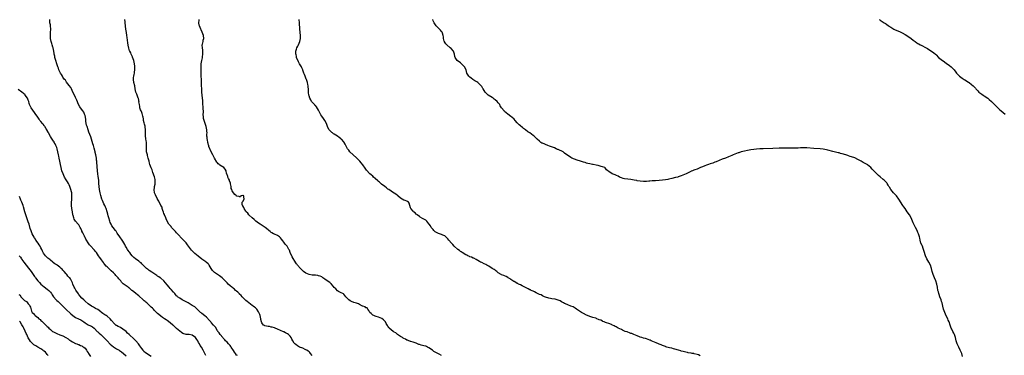
# Model space of a CAD drawing. Units: inches. Extents: x 2568000 to 2571000, y 1524000 to 1527000.
# Drawn here: x 2569752 to 2570376, y 1525750 to 1525963 of the extents above; entities that cross this region are included whole.
import ezdxf

# ---------------------------------------------------------------- set-up
doc = ezdxf.new("R2010")
doc.units = ezdxf.units.IN
doc.header["$MEASUREMENT"] = 0
doc.layers.add('LD25681524_10ft', color=254, linetype='Continuous')

msp = doc.modelspace()

# ---------------------------------------------------------------- linework, layer by layer
at = {"layer": 'LD25681524_10ft'}
for points, elevation in [([(2569889.55, 1525749.55), (2569889, 1525749.96), (2569888.31, 1525751), (2569887.82, 1525751.82), (2569887, 1525752.92), (2569885.68, 1525755), (2569885.43, 1525755.43), (2569885, 1525755.92), (2569884.52, 1525756.52), (2569884.01, 1525757), (2569883, 1525758.1), (2569882.11, 1525759), (2569881.61, 1525759.61), (2569881, 1525760.22), (2569880.65, 1525760.65), (2569880.28, 1525761), (2569878.63, 1525763), (2569878.02, 1525764.02), (2569877.17, 1525765), (2569877.11, 1525765.11), (2569877, 1525765.26), (2569875.59, 1525767.59), (2569875, 1525768.24), (2569874.71, 1525768.71), (2569874.49, 1525769), (2569873, 1525770.7), (2569872.76, 1525771), (2569871.94, 1525771.94), (2569869.94, 1525773.94), (2569869, 1525774.77), (2569867, 1525776.39), (2569866.65, 1525776.65), (2569866.22, 1525777), (2569863, 1525780.07), (2569862.49, 1525780.49), (2569861.77, 1525781), (2569861, 1525781.51), (2569859, 1525782.68), (2569858.4, 1525783), (2569857.51, 1525783.51), (2569856.2, 1525784.2), (2569855, 1525784.76), (2569854.55, 1525785), (2569853, 1525785.99), (2569851.65, 1525787), (2569851.33, 1525787.33), (2569851, 1525787.64), (2569850.39, 1525788.39), (2569849.83, 1525789), (2569849.49, 1525789.49), (2569849, 1525789.97), (2569847.65, 1525791.65), (2569847, 1525792.27), (2569846.34, 1525793), (2569845, 1525794.64), (2569842.94, 1525797), (2569841, 1525798.75), (2569840.68, 1525799), (2569839.7, 1525799.7), (2569839, 1525800.14), (2569838.45, 1525800.45), (2569835.42, 1525802.58), (2569833.73, 1525803.73), (2569833, 1525804.18), (2569832.54, 1525804.54), (2569831.85, 1525805), (2569831, 1525805.79), (2569830.45, 1525806.45), (2569829.84, 1525807), (2569829.47, 1525807.48), (2569829, 1525807.87), (2569828.47, 1525808.47), (2569827.76, 1525809), (2569827, 1525809.53), (2569825.03, 1525811.03), (2569823.99, 1525811.99), (2569822.94, 1525813), (2569822.08, 1525814.08), (2569821.31, 1525815), (2569821, 1525815.43), (2569820.38, 1525816.38), (2569819.9, 1525817), (2569819, 1525818.53), (2569818.72, 1525819), (2569818.2, 1525820.2), (2569817, 1525822.32), (2569816.59, 1525823), (2569815.14, 1525825), (2569813.44, 1525827.44), (2569813, 1525828.1), (2569812.63, 1525828.63), (2569812.35, 1525829), (2569810.86, 1525830.86), (2569810.06, 1525832.06), (2569809.52, 1525833), (2569809, 1525834.21), (2569808.7, 1525835), (2569808.07, 1525837), (2569807.71, 1525838.29), (2569807.36, 1525839.36), (2569807.03, 1525841), (2569806.45, 1525843), (2569805.97, 1525843.97), (2569805.54, 1525845), (2569805, 1525846.01), (2569804.45, 1525847), (2569804.01, 1525848.01), (2569803.64, 1525849), (2569803, 1525851.25), (2569802.59, 1525853), (2569802.18, 1525855), (2569801.9, 1525857), (2569801.74, 1525859), (2569801.64, 1525861), (2569801.4, 1525863.4), (2569801.14, 1525865), (2569800.89, 1525867), (2569800.47, 1525872.47), (2569800.42, 1525873), (2569800.32, 1525873.68), (2569800.2, 1525875), (2569800.07, 1525876.07), (2569799.86, 1525877), (2569799.46, 1525878.54), (2569799.36, 1525879), (2569798.72, 1525881.28), (2569798.27, 1525883), (2569798.02, 1525884.02), (2569797.59, 1525885.59), (2569797.17, 1525887), (2569796.59, 1525888.59), (2569795.47, 1525891.47), (2569794.93, 1525893), (2569794.27, 1525895), (2569793.99, 1525895.99), (2569793.79, 1525897), (2569793.59, 1525898.41), (2569793.48, 1525899), (2569793.45, 1525899.45), (2569793.2, 1525901), (2569793, 1525902), (2569792.74, 1525903), (2569792.15, 1525904.15), (2569791.66, 1525905), (2569790.07, 1525907), (2569789.61, 1525907.61), (2569788.84, 1525909), (2569787.76, 1525911.76), (2569787.24, 1525913), (2569787, 1525913.43), (2569786.27, 1525915), (2569785.28, 1525917), (2569784.41, 1525919), (2569783.94, 1525919.94), (2569783, 1525921.07), (2569781.33, 1525923.33), (2569781, 1525923.68), (2569780.51, 1525924.51), (2569780.06, 1525925), (2569779, 1525926.47), (2569778.6, 1525927), (2569778.08, 1525928.08), (2569777.4, 1525929), (2569777, 1525929.84), (2569776.42, 1525931), (2569776.06, 1525932.06), (2569775.69, 1525933), (2569773.93, 1525939), (2569773.75, 1525939.75), (2569773.49, 1525941), (2569773.41, 1525941.41), (2569773.17, 1525943), (2569772.73, 1525945), (2569772.59, 1525945.41), (2569772.11, 1525947), (2569771.89, 1525947.89), (2569771.49, 1525949), (2569771.12, 1525951), (2569771.05, 1525953), (2569771.18, 1525954.82), (2569771.27, 1525957), (2569771.11, 1525959), (2569771, 1525959.7), (2569770.73, 1525961), (2569770.63, 1525963)], 7760), ([(2569937, 1525749.64), (2569936, 1525751), (2569935.57, 1525751.57), (2569935, 1525751.95), (2569934.46, 1525752.46), (2569933.49, 1525753), (2569933, 1525753.29), (2569932.47, 1525753.53), (2569931, 1525754.25), (2569929.04, 1525755.04), (2569927.72, 1525755.72), (2569926.56, 1525756.56), (2569926.07, 1525757), (2569925.54, 1525757.54), (2569924.63, 1525759), (2569924.01, 1525760.01), (2569923.62, 1525761), (2569923, 1525761.9), (2569922, 1525763), (2569921.4, 1525763.4), (2569921, 1525763.71), (2569920.07, 1525764.07), (2569919, 1525764.72), (2569918.79, 1525764.79), (2569918.35, 1525765), (2569917.35, 1525765.35), (2569917, 1525765.53), (2569915, 1525766.42), (2569913.59, 1525767), (2569913.16, 1525767.16), (2569911.62, 1525767.62), (2569911, 1525767.73), (2569909.97, 1525767.97), (2569909, 1525768.08), (2569907, 1525768.5), (2569906.65, 1525768.65), (2569906.13, 1525769), (2569905, 1525770.39), (2569904.76, 1525771), (2569904.46, 1525772.46), (2569904.37, 1525773), (2569903.97, 1525775), (2569903.77, 1525775.77), (2569903.23, 1525777), (2569903, 1525777.41), (2569901.84, 1525779), (2569901.5, 1525779.5), (2569901, 1525779.9), (2569900.42, 1525780.42), (2569899.55, 1525781), (2569899, 1525781.46), (2569896.8, 1525783), (2569895.86, 1525783.86), (2569895, 1525784.57), (2569893, 1525786.55), (2569892.58, 1525787), (2569891.86, 1525787.86), (2569891, 1525788.6), (2569890.82, 1525788.82), (2569890.61, 1525789), (2569889.85, 1525789.85), (2569889, 1525790.5), (2569888.42, 1525791), (2569887.7, 1525791.7), (2569887, 1525792.23), (2569886.58, 1525792.58), (2569885.99, 1525793), (2569885, 1525793.94), (2569883.78, 1525795), (2569883, 1525795.9), (2569882.48, 1525796.48), (2569881, 1525798.01), (2569879.95, 1525799), (2569879, 1525799.72), (2569878.25, 1525800.25), (2569877, 1525801.07), (2569875, 1525802.43), (2569874.34, 1525803), (2569873.69, 1525803.69), (2569872.87, 1525805), (2569871.74, 1525807), (2569871.39, 1525807.39), (2569871, 1525807.86), (2569869.82, 1525809), (2569869.32, 1525809.32), (2569869, 1525809.57), (2569867.07, 1525810.93), (2569865.8, 1525811.8), (2569865, 1525812.44), (2569864.67, 1525812.67), (2569862.54, 1525814.54), (2569860.57, 1525816.57), (2569857.9, 1525819.9), (2569857, 1525821.16), (2569855, 1525823.34), (2569854.13, 1525824.13), (2569853.38, 1525825), (2569853, 1525825.35), (2569851.27, 1525827.27), (2569851, 1525827.5), (2569850.33, 1525828.33), (2569849.64, 1525829), (2569849.37, 1525829.37), (2569849, 1525829.75), (2569847.84, 1525831), (2569847.51, 1525831.51), (2569846.21, 1525833), (2569845, 1525835.03), (2569844.38, 1525836.38), (2569844.21, 1525837), (2569843.36, 1525839), (2569843.29, 1525839.29), (2569843, 1525839.9), (2569842.76, 1525840.76), (2569842.31, 1525841.69), (2569841.96, 1525843), (2569841.8, 1525843.8), (2569841, 1525844.92), (2569839.72, 1525847.72), (2569839, 1525848.86), (2569838.82, 1525849.18), (2569837.89, 1525851), (2569837.61, 1525851.61), (2569837.01, 1525853.01), (2569836.76, 1525855), (2569837, 1525856.21), (2569837.12, 1525857), (2569837.5, 1525858.5), (2569837.51, 1525859), (2569837.49, 1525859.49), (2569837.52, 1525861), (2569837.45, 1525861.45), (2569837.09, 1525863.09), (2569836.04, 1525865.96), (2569835.5, 1525867.5), (2569834.87, 1525868.87), (2569834.04, 1525871), (2569833.85, 1525871.85), (2569833.55, 1525873), (2569833.09, 1525875.09), (2569832.64, 1525876.64), (2569832.52, 1525877), (2569832.35, 1525877.65), (2569832.05, 1525879), (2569832.04, 1525880.04), (2569831.91, 1525881), (2569831.87, 1525882.13), (2569832, 1525883), (2569832.02, 1525884.02), (2569831.94, 1525885), (2569831.73, 1525886.27), (2569831.57, 1525887), (2569831.45, 1525887.45), (2569831.29, 1525889), (2569831.28, 1525890.72), (2569831.24, 1525891.24), (2569831.3, 1525893), (2569831.11, 1525894.89), (2569831, 1525895.37), (2569830.64, 1525896.64), (2569830.49, 1525897.51), (2569830.12, 1525899), (2569829.95, 1525899.95), (2569829.83, 1525901), (2569829.71, 1525901.71), (2569829.29, 1525903.29), (2569828.68, 1525904.68), (2569828.51, 1525905), (2569828.22, 1525905.78), (2569827.8, 1525907), (2569827.74, 1525907.75), (2569827.47, 1525909), (2569827.19, 1525910.81), (2569827.21, 1525911), (2569827.19, 1525911.19), (2569827, 1525911.79), (2569826.8, 1525912.8), (2569826.74, 1525913), (2569826.02, 1525915), (2569825.73, 1525915.73), (2569825.28, 1525917), (2569824.83, 1525919), (2569824.47, 1525921), (2569824.01, 1525923), (2569823.68, 1525925), (2569823.81, 1525926.19), (2569823.87, 1525927), (2569824.09, 1525928.09), (2569824.33, 1525929), (2569824.41, 1525929.59), (2569824.57, 1525931), (2569824.54, 1525933), (2569824.5, 1525933.5), (2569824.32, 1525935), (2569824.05, 1525936.05), (2569823.9, 1525937), (2569823.15, 1525939.15), (2569823, 1525939.44), (2569822.53, 1525940.53), (2569822.26, 1525941), (2569821.92, 1525941.92), (2569821.3, 1525943), (2569821.25, 1525943.25), (2569820.77, 1525944.77), (2569820.67, 1525945), (2569820.59, 1525945.41), (2569820.17, 1525948.17), (2569819.98, 1525950.02), (2569819.71, 1525951.71), (2569819.54, 1525953), (2569819.19, 1525954.81), (2569818.8, 1525957), (2569818.5, 1525961), (2569818.45, 1525961.55), (2569818.25, 1525963)], 7750), ([(2570019, 1525749.74), (2570017.58, 1525750.42), (2570017, 1525750.66), (2570015.46, 1525751.46), (2570014.21, 1525752.21), (2570013.2, 1525753), (2570011, 1525754.58), (2570010.15, 1525755), (2570009.37, 1525755.37), (2570009, 1525755.49), (2570007.76, 1525755.76), (2570007, 1525756.01), (2570006.14, 1525756.14), (2570005, 1525756.61), (2570004.69, 1525756.69), (2570003, 1525757.47), (2570001, 1525758.19), (2569999.38, 1525758.62), (2569999, 1525758.74), (2569998.82, 1525758.82), (2569998.25, 1525759), (2569997.35, 1525759.35), (2569997, 1525759.46), (2569996.06, 1525760.06), (2569995, 1525760.49), (2569994.72, 1525760.72), (2569994.17, 1525761), (2569993, 1525761.75), (2569991, 1525763), (2569989.95, 1525763.95), (2569989, 1525764.45), (2569988.69, 1525764.69), (2569988.23, 1525765), (2569987, 1525766), (2569985.88, 1525767), (2569985.54, 1525767.54), (2569985, 1525768.22), (2569984.68, 1525768.68), (2569983.95, 1525770.05), (2569983.48, 1525771), (2569983.29, 1525771.29), (2569983, 1525771.51), (2569982.26, 1525772.26), (2569981.08, 1525773.08), (2569979, 1525773.92), (2569977.5, 1525774.5), (2569977, 1525774.6), (2569976, 1525775), (2569975.35, 1525775.35), (2569975, 1525775.8), (2569974.29, 1525776.29), (2569973.53, 1525777), (2569973, 1525778.27), (2569972.23, 1525779), (2569971.87, 1525779.87), (2569971, 1525780.03), (2569970.64, 1525780.64), (2569969, 1525780.9), (2569968.96, 1525780.96), (2569968.91, 1525781), (2569967, 1525782.01), (2569966.37, 1525782.37), (2569965, 1525782.84), (2569963.29, 1525783.29), (2569961.91, 1525783.91), (2569961, 1525784.42), (2569960.24, 1525785), (2569959, 1525786.32), (2569958.25, 1525787), (2569957.73, 1525787.73), (2569957, 1525788.51), (2569956.74, 1525788.74), (2569955, 1525789.75), (2569953.6, 1525790.4), (2569953, 1525790.74), (2569951.96, 1525791.96), (2569951, 1525792.81), (2569950.93, 1525792.93), (2569950.23, 1525793.77), (2569949.28, 1525795), (2569949.15, 1525795.15), (2569949, 1525795.25), (2569948.08, 1525796.08), (2569946.48, 1525797), (2569945, 1525798.11), (2569943.75, 1525799), (2569943.33, 1525799.33), (2569943, 1525799.53), (2569942.05, 1525800.05), (2569941, 1525800.31), (2569940.5, 1525800.5), (2569939, 1525800.6), (2569938.68, 1525800.68), (2569937, 1525800.75), (2569935, 1525801.04), (2569933, 1525801.87), (2569931.48, 1525803), (2569931, 1525803.46), (2569929.5, 1525805), (2569927.71, 1525807), (2569927.39, 1525807.39), (2569927, 1525807.98), (2569926.55, 1525808.55), (2569924.36, 1525812.36), (2569923, 1525815.12), (2569922.5, 1525816.5), (2569922.26, 1525817), (2569921.07, 1525819), (2569920.11, 1525820.11), (2569919.45, 1525821), (2569919, 1525821.64), (2569918.38, 1525822.38), (2569917.55, 1525823.55), (2569917, 1525824.39), (2569916.29, 1525825), (2569915, 1525825.97), (2569913, 1525826.78), (2569912.55, 1525827), (2569911.47, 1525827.47), (2569911, 1525827.81), (2569910.34, 1525828.34), (2569909.6, 1525829), (2569909, 1525829.57), (2569907.18, 1525831), (2569905.84, 1525831.84), (2569904.58, 1525832.58), (2569903.96, 1525833), (2569903, 1525833.7), (2569901.34, 1525835), (2569900.1, 1525836.1), (2569899.01, 1525837), (2569897, 1525838.82), (2569896.82, 1525839), (2569896.12, 1525840.12), (2569895.16, 1525841), (2569895, 1525841.23), (2569893.95, 1525843), (2569893.71, 1525843.71), (2569893, 1525844.73), (2569892.92, 1525844.92), (2569892.84, 1525845), (2569892.7, 1525845.3), (2569892.64, 1525847), (2569893, 1525847.52), (2569893.91, 1525849), (2569893.66, 1525850.34), (2569893.63, 1525851), (2569893.17, 1525851.17), (2569893, 1525851.25), (2569891.72, 1525851), (2569891.5, 1525850.5), (2569891, 1525850.53), (2569890.73, 1525850.73), (2569889, 1525850.95), (2569888.96, 1525851), (2569887.92, 1525851.92), (2569887, 1525852.97), (2569886.24, 1525854.24), (2569885.98, 1525855), (2569885.71, 1525855.71), (2569885.53, 1525857), (2569885.22, 1525858.78), (2569885.14, 1525859.14), (2569884.64, 1525860.64), (2569884.5, 1525861), (2569883.99, 1525862.01), (2569883.54, 1525863), (2569883.42, 1525863.42), (2569882.84, 1525865), (2569882.76, 1525865.24), (2569882.37, 1525867), (2569881.9, 1525867.9), (2569881.04, 1525869), (2569881, 1525869.03), (2569878.5, 1525870.5), (2569877.99, 1525871), (2569877.44, 1525871.44), (2569877, 1525871.94), (2569876.55, 1525872.55), (2569875.03, 1525875), (2569874.34, 1525876.34), (2569873.95, 1525877), (2569872.95, 1525879), (2569872.39, 1525880.39), (2569872.11, 1525881), (2569871.56, 1525882.44), (2569871.38, 1525883), (2569871.31, 1525883.31), (2569871, 1525884.33), (2569870.88, 1525884.88), (2569870.83, 1525885), (2569870.57, 1525886.57), (2569870.42, 1525887), (2569870.34, 1525888.34), (2569870.29, 1525889), (2569870.27, 1525890.27), (2569870.31, 1525891), (2569870.17, 1525892.17), (2569870.13, 1525893), (2569869.77, 1525895), (2569869.23, 1525897), (2569868.49, 1525899), (2569868.17, 1525900.17), (2569868.01, 1525901), (2569867.96, 1525903), (2569868.03, 1525904.03), (2569868.03, 1525905), (2569867.89, 1525906.11), (2569867.9, 1525907), (2569867.85, 1525907.85), (2569867.7, 1525909), (2569867.68, 1525910.32), (2569867.64, 1525911), (2569867.58, 1525911.58), (2569867.53, 1525913), (2569867.28, 1525915), (2569867.08, 1525917), (2569867.02, 1525918.98), (2569866.92, 1525921.08), (2569866.79, 1525923), (2569866.52, 1525929), (2569866.51, 1525931), (2569866.53, 1525933.47), (2569866.61, 1525935), (2569866.94, 1525937), (2569867.37, 1525938.63), (2569867.42, 1525939), (2569867.44, 1525939.44), (2569867.69, 1525941), (2569867.64, 1525942.36), (2569867.59, 1525943.59), (2569867.35, 1525945), (2569867.26, 1525946.74), (2569867.31, 1525947), (2569867.46, 1525947.46), (2569867.77, 1525949), (2569867.97, 1525950.03), (2569868.23, 1525951), (2569868.02, 1525953), (2569867.24, 1525955), (2569866.51, 1525956.5), (2569866.34, 1525957), (2569865.94, 1525958.06), (2569865.54, 1525959), (2569865.41, 1525959.41), (2569865.03, 1525961), (2569865.35, 1525962.65), (2569865.38, 1525963)], 7740), ([(2570183, 1525749.47), (2570182, 1525750), (2570181, 1525750.32), (2570179.23, 1525750.77), (2570179, 1525750.85), (2570177.97, 1525751), (2570177.16, 1525751.16), (2570175.45, 1525751.45), (2570175, 1525751.5), (2570173.8, 1525751.8), (2570173, 1525751.95), (2570172.21, 1525752.21), (2570171, 1525752.48), (2570170.63, 1525752.63), (2570169.16, 1525753), (2570167, 1525753.71), (2570166.12, 1525753.88), (2570165, 1525754.22), (2570163.44, 1525754.56), (2570161.85, 1525755), (2570161.23, 1525755.23), (2570161, 1525755.29), (2570159.79, 1525755.79), (2570159, 1525756.05), (2570158.33, 1525756.33), (2570157, 1525756.79), (2570156.46, 1525757), (2570155, 1525757.63), (2570153.94, 1525758.06), (2570153, 1525758.5), (2570151.86, 1525759), (2570151.32, 1525759.32), (2570151, 1525759.41), (2570149.92, 1525759.92), (2570149, 1525760.17), (2570148.37, 1525760.37), (2570147, 1525760.7), (2570145.88, 1525761), (2570145, 1525761.3), (2570144.51, 1525761.49), (2570143, 1525762.13), (2570140.81, 1525763), (2570139.57, 1525763.57), (2570139, 1525763.73), (2570138.1, 1525764.1), (2570137, 1525764.45), (2570136.6, 1525764.61), (2570135.48, 1525765), (2570135, 1525765.21), (2570133.8, 1525765.8), (2570133, 1525766.08), (2570131, 1525766.95), (2570130.91, 1525767), (2570129.77, 1525767.77), (2570129, 1525768.13), (2570128.47, 1525768.47), (2570127.37, 1525769), (2570127, 1525769.2), (2570126.7, 1525769.3), (2570125, 1525770.01), (2570123.57, 1525770.43), (2570123, 1525770.62), (2570122.05, 1525771), (2570121.34, 1525771.34), (2570121, 1525771.45), (2570120.01, 1525772.01), (2570119, 1525772.4), (2570118.59, 1525772.59), (2570117.45, 1525773), (2570117.15, 1525773.15), (2570116.72, 1525773.28), (2570115, 1525773.88), (2570113, 1525774.51), (2570111.63, 1525775), (2570111, 1525775.3), (2570109, 1525776.31), (2570108.56, 1525776.56), (2570107.68, 1525777), (2570104.56, 1525779), (2570103.7, 1525779.7), (2570103, 1525780.08), (2570102.47, 1525780.47), (2570101.06, 1525781), (2570099, 1525781.93), (2570097.51, 1525782.49), (2570097, 1525782.71), (2570096.41, 1525783), (2570095.54, 1525783.54), (2570095, 1525783.79), (2570094.3, 1525784.3), (2570092.89, 1525784.89), (2570091, 1525785.38), (2570089, 1525785.65), (2570088.17, 1525785.83), (2570087, 1525786.04), (2570085, 1525786.71), (2570084.3, 1525787), (2570083.42, 1525787.42), (2570083, 1525787.59), (2570082.08, 1525788.08), (2570081, 1525788.5), (2570080.69, 1525788.69), (2570079.93, 1525789), (2570079, 1525789.47), (2570078.03, 1525790.03), (2570077, 1525790.46), (2570075.78, 1525791), (2570075.29, 1525791.29), (2570075, 1525791.44), (2570074, 1525792), (2570073, 1525792.48), (2570072.67, 1525792.67), (2570071.89, 1525793), (2570071, 1525793.49), (2570070.09, 1525793.91), (2570069, 1525794.49), (2570067.89, 1525795), (2570067.33, 1525795.33), (2570067, 1525795.48), (2570066.04, 1525796.04), (2570065, 1525796.58), (2570064.74, 1525796.74), (2570064.25, 1525797), (2570063, 1525797.9), (2570062.42, 1525798.42), (2570061.22, 1525799), (2570061.1, 1525799.1), (2570059.88, 1525799.88), (2570059, 1525800.17), (2570058.46, 1525800.46), (2570057, 1525800.92), (2570056.85, 1525801), (2570055, 1525802.25), (2570054, 1525803), (2570053.46, 1525803.46), (2570053, 1525803.78), (2570052.34, 1525804.34), (2570051.16, 1525805), (2570049, 1525806.35), (2570047.72, 1525807), (2570047, 1525807.43), (2570045.95, 1525807.95), (2570044.62, 1525808.62), (2570043.79, 1525809), (2570043, 1525809.41), (2570041, 1525810.57), (2570039.37, 1525811.37), (2570039, 1525811.51), (2570038.03, 1525812.03), (2570037, 1525812.36), (2570036.62, 1525812.62), (2570035.62, 1525813), (2570035, 1525813.31), (2570034.35, 1525813.65), (2570032.1, 1525815), (2570031.47, 1525815.47), (2570031, 1525815.72), (2570030.32, 1525816.32), (2570029.22, 1525817), (2570026.94, 1525819), (2570026.09, 1525820.09), (2570025.23, 1525821), (2570023.61, 1525823), (2570023, 1525823.7), (2570021.69, 1525825), (2570021, 1525825.59), (2570019.9, 1525826.1), (2570019, 1525826.56), (2570017, 1525827.17), (2570015, 1525828.28), (2570014.63, 1525828.63), (2570014.12, 1525829), (2570013.63, 1525829.63), (2570013, 1525830.28), (2570012.41, 1525831), (2570011.92, 1525831.92), (2570011.2, 1525833), (2570011, 1525833.27), (2570009.63, 1525835), (2570009.3, 1525835.3), (2570009, 1525835.52), (2570007, 1525836.7), (2570005.5, 1525837.5), (2570005, 1525837.85), (2570003.53, 1525839), (2570003.27, 1525839.27), (2570003, 1525839.5), (2570002.26, 1525840.26), (2570001.23, 1525841), (2570001, 1525841.23), (2569999.59, 1525843), (2569999.4, 1525843.4), (2569998.94, 1525844.94), (2569998.91, 1525845), (2569998.41, 1525846.41), (2569997.98, 1525847), (2569997.42, 1525847.42), (2569997, 1525847.65), (2569996, 1525848), (2569995, 1525848.39), (2569994, 1525849), (2569993, 1525849.55), (2569991.28, 1525851), (2569991, 1525851.21), (2569990.06, 1525852.06), (2569989, 1525852.74), (2569988.86, 1525852.86), (2569988.61, 1525853), (2569987, 1525854.07), (2569985.55, 1525855), (2569985, 1525855.4), (2569984.11, 1525856.11), (2569983, 1525856.89), (2569981, 1525858.44), (2569979.68, 1525859.68), (2569979, 1525860.24), (2569978.63, 1525860.63), (2569977, 1525862.14), (2569975.93, 1525863), (2569975.47, 1525863.47), (2569974.37, 1525864.37), (2569973.58, 1525865), (2569971.43, 1525867.43), (2569971, 1525867.94), (2569970.56, 1525868.56), (2569969, 1525870.7), (2569968.07, 1525872.07), (2569967.26, 1525873), (2569967, 1525873.33), (2569965.14, 1525875.14), (2569965, 1525875.29), (2569962.92, 1525877), (2569960.9, 1525879), (2569960.17, 1525880.17), (2569959.48, 1525881), (2569959, 1525881.7), (2569958.41, 1525883), (2569957.82, 1525883.82), (2569957.28, 1525885), (2569957.14, 1525885.14), (2569957, 1525885.33), (2569955.56, 1525887), (2569955.25, 1525887.25), (2569955, 1525887.48), (2569954.08, 1525888.08), (2569953, 1525888.95), (2569951, 1525890.27), (2569950.52, 1525890.52), (2569949.87, 1525891), (2569949.34, 1525891.34), (2569949, 1525891.69), (2569948.31, 1525892.31), (2569947.8, 1525893), (2569947, 1525894.55), (2569946.8, 1525895), (2569946.02, 1525897), (2569945, 1525898.84), (2569944.91, 1525899), (2569944.08, 1525900.08), (2569943, 1525901.72), (2569942.47, 1525902.47), (2569941.79, 1525903.79), (2569941, 1525905.43), (2569939.62, 1525907.62), (2569939, 1525908.36), (2569938.7, 1525908.7), (2569938.36, 1525909), (2569937, 1525910.53), (2569936.63, 1525911), (2569936.07, 1525912.07), (2569935.53, 1525913), (2569935, 1525914.53), (2569934.87, 1525915), (2569934.73, 1525916.73), (2569934.66, 1525917), (2569934.64, 1525918.64), (2569934.44, 1525920.44), (2569934.4, 1525921), (2569934.3, 1525921.7), (2569934.03, 1525923), (2569933.73, 1525923.73), (2569933.42, 1525925), (2569933.26, 1525925.26), (2569932.56, 1525927), (2569932.03, 1525928.03), (2569931.76, 1525929), (2569931.1, 1525930.9), (2569931, 1525931.13), (2569930.38, 1525932.38), (2569930.13, 1525933), (2569929, 1525934.89), (2569928.26, 1525936.26), (2569927.11, 1525939), (2569927.1, 1525939.1), (2569927, 1525939.46), (2569926.73, 1525940.73), (2569926.64, 1525941), (2569926.69, 1525942.69), (2569926.65, 1525943), (2569927, 1525944.24), (2569927.29, 1525945), (2569927.9, 1525946.1), (2569928.33, 1525947), (2569929.14, 1525949), (2569929.16, 1525949.16), (2569929.57, 1525951), (2569929.55, 1525951.55), (2569929.6, 1525953), (2569929.25, 1525957), (2569928.86, 1525960.86), (2569928.73, 1525963)], 7730), ([(2570349.29, 1525749), (2570348.85, 1525751), (2570348.22, 1525752.22), (2570347.89, 1525753), (2570346.86, 1525755), (2570345.98, 1525757), (2570345.33, 1525759), (2570344.81, 1525761), (2570344.16, 1525763), (2570343.77, 1525763.77), (2570343.21, 1525765), (2570342.44, 1525766.44), (2570342.18, 1525767), (2570341.4, 1525769), (2570340.72, 1525771), (2570340.2, 1525772.2), (2570339.89, 1525773), (2570339, 1525774.89), (2570338.04, 1525777), (2570337.28, 1525779), (2570336.71, 1525781), (2570336.28, 1525783), (2570336.03, 1525784.03), (2570335.72, 1525785), (2570334.95, 1525787), (2570334.46, 1525788.46), (2570334.24, 1525789), (2570334.01, 1525790.01), (2570333.73, 1525791), (2570333.39, 1525793), (2570332.99, 1525795), (2570332.32, 1525797), (2570331.44, 1525799), (2570330.66, 1525801), (2570330.13, 1525803), (2570329.65, 1525805), (2570328.9, 1525807), (2570327.84, 1525809), (2570326.76, 1525811), (2570325.88, 1525813), (2570325.68, 1525813.68), (2570325.24, 1525815), (2570324.63, 1525817), (2570324.34, 1525817.66), (2570323.81, 1525819), (2570323.6, 1525819.6), (2570322.95, 1525821), (2570322.41, 1525823), (2570322.24, 1525824.24), (2570322.06, 1525825), (2570321.64, 1525826.37), (2570321.46, 1525827), (2570321, 1525827.86), (2570320.47, 1525829), (2570319.43, 1525831), (2570319, 1525831.89), (2570318.02, 1525833.99), (2570317.56, 1525835), (2570316.71, 1525837), (2570315.68, 1525839), (2570314.29, 1525841), (2570312.83, 1525843), (2570312.08, 1525844.08), (2570311.46, 1525845), (2570308.98, 1525849), (2570307.36, 1525851), (2570305.52, 1525853), (2570303.9, 1525855), (2570303, 1525856.47), (2570302.65, 1525857), (2570302.06, 1525857.94), (2570301.42, 1525859), (2570301.24, 1525859.24), (2570301, 1525859.53), (2570300.3, 1525860.3), (2570299.59, 1525861), (2570299, 1525861.47), (2570297.07, 1525863.07), (2570295.99, 1525863.99), (2570294.91, 1525865), (2570292.99, 1525867), (2570292.04, 1525868.04), (2570291.11, 1525869), (2570290, 1525870), (2570289, 1525870.81), (2570288.74, 1525871), (2570286.34, 1525872.34), (2570285, 1525873.02), (2570283, 1525874.11), (2570281, 1525875.13), (2570279, 1525875.88), (2570278.12, 1525876.12), (2570277, 1525876.48), (2570276.59, 1525876.59), (2570275.22, 1525877), (2570273, 1525877.76), (2570271.96, 1525878.04), (2570271, 1525878.34), (2570270.48, 1525878.48), (2570267, 1525879.25), (2570264, 1525880), (2570263, 1525880.26), (2570261, 1525880.62), (2570259, 1525880.81), (2570255, 1525881.15), (2570250.55, 1525881.45), (2570249, 1525881.47), (2570248.5, 1525881.5), (2570247, 1525881.48), (2570246.52, 1525881.48), (2570245, 1525881.44), (2570242.59, 1525881.41), (2570241, 1525881.34), (2570239, 1525881.29), (2570236.66, 1525881.34), (2570235, 1525881.42), (2570234.59, 1525881.41), (2570233, 1525881.41), (2570229, 1525881.18), (2570222.97, 1525880.97), (2570220.85, 1525880.85), (2570218.68, 1525880.68), (2570217, 1525880.5), (2570215, 1525880.25), (2570213, 1525879.93), (2570211, 1525879.53), (2570209, 1525878.98), (2570207.55, 1525878.45), (2570207, 1525878.27), (2570205, 1525877.51), (2570203.81, 1525877), (2570203, 1525876.67), (2570201, 1525875.8), (2570199, 1525874.99), (2570197, 1525874.28), (2570195, 1525873.46), (2570193, 1525872.58), (2570192.36, 1525872.36), (2570191, 1525871.83), (2570189.35, 1525871.35), (2570188.22, 1525871), (2570187, 1525870.59), (2570185.85, 1525870.15), (2570184.44, 1525869.56), (2570183.16, 1525869), (2570182.85, 1525868.85), (2570181, 1525868.07), (2570179.54, 1525867.54), (2570179, 1525867.36), (2570178.08, 1525867), (2570177.34, 1525866.66), (2570177, 1525866.48), (2570175, 1525865.47), (2570174.04, 1525865), (2570173, 1525864.62), (2570171, 1525863.83), (2570169, 1525863.06), (2570168.83, 1525863), (2570167.38, 1525862.62), (2570165, 1525862.06), (2570163, 1525861.64), (2570162.46, 1525861.54), (2570161, 1525861.31), (2570159, 1525861.03), (2570157, 1525860.81), (2570154.65, 1525860.65), (2570153, 1525860.57), (2570152.52, 1525860.52), (2570151, 1525860.43), (2570150.37, 1525860.37), (2570149, 1525860.27), (2570147, 1525860.17), (2570145, 1525860.3), (2570143, 1525860.68), (2570142.75, 1525860.75), (2570141.08, 1525861.08), (2570139, 1525861.35), (2570137, 1525861.56), (2570135, 1525861.93), (2570134.17, 1525862.17), (2570133, 1525862.57), (2570131.87, 1525863), (2570131, 1525863.47), (2570129.94, 1525863.94), (2570129, 1525864.34), (2570128.53, 1525864.53), (2570127.12, 1525865), (2570125, 1525866.52), (2570124.41, 1525867), (2570123.68, 1525867.68), (2570122.75, 1525868.75), (2570122.46, 1525869), (2570121, 1525869.57), (2570120.27, 1525869.73), (2570118.29, 1525870.29), (2570117, 1525870.51), (2570115.1, 1525870.9), (2570114.69, 1525871), (2570113, 1525871.33), (2570111.69, 1525871.69), (2570111, 1525871.84), (2570110.13, 1525872.13), (2570109, 1525872.43), (2570107.01, 1525873), (2570105, 1525873.73), (2570101.63, 1525875), (2570101, 1525875.43), (2570100.05, 1525876.05), (2570099, 1525876.78), (2570097, 1525878.23), (2570096.06, 1525879), (2570093, 1525880.43), (2570092.59, 1525880.59), (2570091.7, 1525881), (2570090.55, 1525881.45), (2570087.35, 1525882.65), (2570086.38, 1525883), (2570083, 1525884.44), (2570082.62, 1525884.62), (2570081.91, 1525885), (2570081, 1525885.71), (2570079.61, 1525887), (2570079.32, 1525887.32), (2570079, 1525887.61), (2570078.34, 1525888.34), (2570077.63, 1525889), (2570077, 1525889.44), (2570074.88, 1525891), (2570073.77, 1525891.77), (2570072.14, 1525893), (2570071, 1525893.9), (2570070.37, 1525894.37), (2570069.49, 1525895), (2570069, 1525895.46), (2570068.23, 1525896.23), (2570067.39, 1525897), (2570067, 1525897.44), (2570065.7, 1525899), (2570065, 1525899.66), (2570063.61, 1525901), (2570063, 1525901.45), (2570061, 1525903), (2570059, 1525904.68), (2570058.6, 1525905), (2570056.95, 1525907), (2570056.26, 1525908.26), (2570055.89, 1525909), (2570055, 1525910.18), (2570054.34, 1525911), (2570053, 1525912.05), (2570052.42, 1525912.42), (2570051.62, 1525913), (2570051, 1525913.42), (2570048.62, 1525915), (2570047, 1525916.54), (2570046.78, 1525916.78), (2570046.56, 1525917), (2570045.95, 1525917.95), (2570045.36, 1525919), (2570045.21, 1525919.21), (2570044.44, 1525920.44), (2570044.12, 1525921), (2570041.97, 1525923), (2570041.4, 1525923.4), (2570041, 1525923.66), (2570040.18, 1525924.18), (2570038.81, 1525925), (2570037.78, 1525925.78), (2570037, 1525926.4), (2570036.29, 1525927), (2570035.13, 1525929), (2570034.62, 1525931), (2570033.65, 1525933), (2570033, 1525933.69), (2570031.64, 1525935), (2570031, 1525935.55), (2570028.92, 1525937), (2570027.58, 1525939), (2570027.46, 1525939.46), (2570027.31, 1525941), (2570026.5, 1525943), (2570025, 1525944.55), (2570024.52, 1525945), (2570022.25, 1525947), (2570021.7, 1525947.7), (2570020.87, 1525948.87), (2570020.79, 1525949), (2570020.73, 1525949.27), (2570020.27, 1525951), (2570020.14, 1525952.14), (2570020.11, 1525953), (2570019.59, 1525954.41), (2570019.36, 1525955), (2570019, 1525955.42), (2570018.25, 1525956.25), (2570017.61, 1525957), (2570017, 1525957.63), (2570015.61, 1525959), (2570014.3, 1525961), (2570013.7, 1525962.3), (2570013.4, 1525963)], 7720), ([(2570296.62, 1525963), (2570297, 1525962.73), (2570299, 1525961.4), (2570299.69, 1525961), (2570300.46, 1525960.46), (2570301, 1525960.1), (2570302.43, 1525959), (2570302.79, 1525958.79), (2570303, 1525958.69), (2570303.8, 1525958.2), (2570305.68, 1525957), (2570306.56, 1525956.56), (2570309.36, 1525955.36), (2570311, 1525954.62), (2570313, 1525953.58), (2570314.04, 1525953), (2570316.74, 1525951), (2570317.96, 1525949.96), (2570319.19, 1525949), (2570320.3, 1525948.3), (2570321, 1525947.89), (2570321.55, 1525947.55), (2570322.46, 1525947), (2570323, 1525946.73), (2570326.24, 1525945), (2570327, 1525944.54), (2570329.23, 1525943.23), (2570329.62, 1525943), (2570331, 1525941.94), (2570332.1, 1525941), (2570332.56, 1525940.56), (2570334.04, 1525939), (2570335, 1525938.21), (2570336.51, 1525937), (2570337, 1525936.71), (2570339, 1525935.39), (2570341, 1525933.91), (2570342.14, 1525933), (2570343.55, 1525931.55), (2570344.06, 1525931), (2570345, 1525929.69), (2570345.53, 1525929), (2570346.21, 1525928.21), (2570347, 1525927.41), (2570347.43, 1525927), (2570349, 1525925.86), (2570350.26, 1525925), (2570350.71, 1525924.71), (2570353, 1525923.35), (2570353.52, 1525923), (2570355, 1525921.83), (2570355.97, 1525921), (2570357, 1525919.85), (2570357.42, 1525919.42), (2570357.78, 1525919), (2570358.37, 1525918.37), (2570359, 1525917.72), (2570359.73, 1525917), (2570361.58, 1525915.58), (2570362.36, 1525915), (2570363, 1525914.57), (2570365.27, 1525913), (2570366.24, 1525912.24), (2570367.76, 1525911), (2570369.38, 1525909.38), (2570371, 1525907.66), (2570371.64, 1525907), (2570373, 1525905.76), (2570373.88, 1525905), (2570376.32, 1525903)], 7710), ([(2569869.63, 1525749.63), (2569869, 1525750.95), (2569868.3, 1525752.3), (2569867.97, 1525753), (2569866.92, 1525755), (2569866.07, 1525756.07), (2569865.65, 1525757), (2569865, 1525757.99), (2569864.41, 1525759), (2569863.8, 1525759.8), (2569863, 1525761.04), (2569861, 1525762.49), (2569859, 1525762.93), (2569857, 1525763.09), (2569855, 1525763.68), (2569854.18, 1525764.19), (2569853, 1525765.03), (2569851, 1525766.83), (2569849.88, 1525767.88), (2569849, 1525768.74), (2569848.85, 1525768.85), (2569848.71, 1525769), (2569847, 1525770.44), (2569845, 1525771.95), (2569844.34, 1525772.34), (2569843.43, 1525773), (2569842.14, 1525773.86), (2569841, 1525774.58), (2569839.66, 1525775.66), (2569839, 1525776.31), (2569838.63, 1525776.63), (2569838.35, 1525777), (2569837, 1525778.33), (2569836.35, 1525779), (2569835.65, 1525779.65), (2569835, 1525780.31), (2569834.61, 1525780.61), (2569834.29, 1525781), (2569832.12, 1525783), (2569831.52, 1525783.52), (2569831, 1525784), (2569830.42, 1525784.42), (2569829.91, 1525785), (2569827, 1525787.58), (2569826.14, 1525788.14), (2569825.24, 1525789), (2569823.93, 1525790.07), (2569823, 1525790.79), (2569822.86, 1525790.86), (2569822.74, 1525791), (2569821.75, 1525791.75), (2569821, 1525792.53), (2569820.69, 1525792.69), (2569820.3, 1525793), (2569819, 1525793.84), (2569817.17, 1525795.17), (2569816.17, 1525796.17), (2569815.63, 1525797), (2569815, 1525797.76), (2569814.41, 1525798.41), (2569813.97, 1525799), (2569813.5, 1525799.5), (2569813, 1525800), (2569812.46, 1525800.46), (2569812.04, 1525801), (2569811, 1525802.06), (2569809.51, 1525803.51), (2569809, 1525804.04), (2569808.44, 1525804.44), (2569807, 1525805.97), (2569806.44, 1525806.44), (2569805.54, 1525807.54), (2569805, 1525808.25), (2569804.65, 1525808.65), (2569804.41, 1525809), (2569802.92, 1525811), (2569802.07, 1525812.07), (2569801.54, 1525813), (2569800.18, 1525815), (2569799.66, 1525815.66), (2569799, 1525816.54), (2569798.76, 1525816.76), (2569798.6, 1525817), (2569796.75, 1525819), (2569795.89, 1525819.89), (2569795, 1525821.19), (2569793.81, 1525823), (2569793.5, 1525823.5), (2569793, 1525824.56), (2569792.82, 1525824.82), (2569792.54, 1525825.46), (2569791.51, 1525827.51), (2569791, 1525828.72), (2569790.9, 1525828.9), (2569790.22, 1525830.22), (2569789.89, 1525831), (2569789, 1525832.56), (2569788.64, 1525833), (2569786.91, 1525835), (2569786.14, 1525836.14), (2569785.86, 1525837), (2569785.47, 1525838.53), (2569785.32, 1525839), (2569784.93, 1525840.93), (2569784.63, 1525843), (2569784.47, 1525845), (2569784.43, 1525847), (2569784.56, 1525848.56), (2569784.56, 1525849.44), (2569784.7, 1525851), (2569784.53, 1525852.53), (2569784.51, 1525853), (2569784.41, 1525853.59), (2569784.05, 1525855), (2569783.78, 1525855.78), (2569783.43, 1525857), (2569783, 1525857.95), (2569782.41, 1525859), (2569781.86, 1525859.86), (2569781, 1525861.16), (2569779.92, 1525863), (2569779.03, 1525865), (2569778.34, 1525867), (2569778.05, 1525868.05), (2569777.76, 1525869), (2569777.33, 1525871), (2569776.98, 1525872.98), (2569776.61, 1525875), (2569776.34, 1525876.34), (2569776.15, 1525877), (2569775.24, 1525881), (2569775, 1525881.74), (2569774.55, 1525883), (2569774.08, 1525884.08), (2569773.5, 1525885), (2569773.34, 1525885.34), (2569773, 1525885.79), (2569772.2, 1525887), (2569771.75, 1525887.75), (2569771, 1525888.84), (2569769.87, 1525891), (2569769.6, 1525891.6), (2569769, 1525892.61), (2569768.87, 1525892.87), (2569768.4, 1525893.6), (2569767.58, 1525895), (2569767.38, 1525895.38), (2569767, 1525895.8), (2569766.49, 1525896.49), (2569765.97, 1525897), (2569765, 1525898.18), (2569764.38, 1525899), (2569763.84, 1525899.84), (2569763, 1525901.02), (2569761.41, 1525903.41), (2569761, 1525903.98), (2569758.88, 1525907), (2569758.19, 1525908.19), (2569757.84, 1525909), (2569757.61, 1525909.61), (2569757.29, 1525911), (2569757, 1525911.8), (2569756.54, 1525913), (2569755.12, 1525915), (2569755, 1525915.13), (2569754.02, 1525916.02), (2569753, 1525916.84), (2569750.51, 1525918.51)], 7770), ([(2569834.88, 1525749), (2569831.31, 1525751.31), (2569830.29, 1525752.29), (2569829.74, 1525753), (2569829, 1525754.03), (2569827.81, 1525755.81), (2569826.97, 1525757), (2569825.2, 1525759), (2569825, 1525759.19), (2569824.03, 1525760.03), (2569821.02, 1525763.02), (2569819.94, 1525763.94), (2569819, 1525764.86), (2569817, 1525766.34), (2569815.37, 1525767.37), (2569815, 1525767.62), (2569814.05, 1525768.05), (2569813, 1525768.72), (2569812.81, 1525768.81), (2569811, 1525770.38), (2569810.71, 1525770.71), (2569810.51, 1525771), (2569809.81, 1525771.81), (2569808.87, 1525773), (2569807, 1525774.64), (2569806.46, 1525775), (2569805.55, 1525775.55), (2569805, 1525775.94), (2569804.33, 1525776.33), (2569803.4, 1525777), (2569803, 1525777.32), (2569801, 1525778.79), (2569799.59, 1525779.59), (2569799, 1525779.95), (2569798.27, 1525780.28), (2569796.99, 1525781), (2569795, 1525782.46), (2569793, 1525784.23), (2569792.19, 1525785), (2569791, 1525786.08), (2569789.61, 1525787.61), (2569789, 1525788.42), (2569788.75, 1525788.75), (2569787.18, 1525791.18), (2569786.44, 1525792.44), (2569786.16, 1525793), (2569785.29, 1525795), (2569785, 1525795.86), (2569784.67, 1525796.67), (2569784.5, 1525797), (2569783.69, 1525798.31), (2569783.29, 1525799), (2569783, 1525799.3), (2569782.13, 1525800.13), (2569781.46, 1525801), (2569781, 1525801.47), (2569779.73, 1525803), (2569779.36, 1525803.36), (2569779, 1525803.84), (2569778.39, 1525804.39), (2569777.87, 1525805), (2569777, 1525805.72), (2569775.28, 1525807), (2569775, 1525807.18), (2569773.85, 1525807.85), (2569773, 1525808.6), (2569772.76, 1525808.76), (2569772.52, 1525809), (2569771, 1525810.22), (2569770.56, 1525810.56), (2569770.08, 1525811), (2569769.49, 1525811.49), (2569769, 1525811.94), (2569768.43, 1525812.43), (2569767.95, 1525813), (2569766.66, 1525814.66), (2569766.49, 1525815), (2569765.95, 1525815.95), (2569765.53, 1525817), (2569765, 1525818.13), (2569764.56, 1525819), (2569763.94, 1525819.94), (2569763.28, 1525821), (2569761.84, 1525823), (2569761.51, 1525823.51), (2569761, 1525824.36), (2569760.73, 1525824.73), (2569760.17, 1525825.83), (2569759.54, 1525827), (2569759, 1525828.19), (2569758.73, 1525828.73), (2569758.22, 1525830.22), (2569757.47, 1525833), (2569757, 1525834.5), (2569756.1, 1525837), (2569755.61, 1525838.39), (2569754.83, 1525840.83), (2569754.02, 1525844.02), (2569753.68, 1525845), (2569752.89, 1525847), (2569752.36, 1525848.36), (2569752.04, 1525849), (2569751.36, 1525850.64)], 7780), ([(2569751.31, 1525813), (2569752.04, 1525812.04), (2569752.74, 1525811), (2569753, 1525810.65), (2569754.14, 1525809), (2569755.63, 1525807), (2569757.14, 1525805.14), (2569758.01, 1525804.01), (2569758.75, 1525803), (2569761, 1525799.73), (2569761.31, 1525799.31), (2569761.51, 1525799), (2569763.05, 1525797), (2569764.01, 1525796.01), (2569765, 1525794.93), (2569767, 1525793.35), (2569769, 1525791.89), (2569770, 1525791), (2569771, 1525789.95), (2569771.71, 1525789), (2569772.21, 1525788.21), (2569773.02, 1525787.02), (2569774.7, 1525785), (2569775, 1525784.67), (2569775.89, 1525783.89), (2569776.81, 1525783), (2569778.84, 1525781), (2569779.88, 1525779.88), (2569780.8, 1525779), (2569784.08, 1525776.08), (2569785.16, 1525775.16), (2569787, 1525773.84), (2569788.89, 1525772.89), (2569790.23, 1525772.23), (2569791, 1525771.83), (2569791.52, 1525771.52), (2569792.28, 1525771), (2569793, 1525770.48), (2569795, 1525769.21), (2569796.53, 1525768.53), (2569797, 1525768.21), (2569797.76, 1525767.76), (2569798.7, 1525767), (2569798.88, 1525766.88), (2569800.74, 1525765), (2569801, 1525764.79), (2569801.94, 1525763.94), (2569803, 1525763.05), (2569805, 1525761.1), (2569806.92, 1525758.92), (2569809, 1525756.83), (2569809.99, 1525755.99), (2569811, 1525755.25), (2569813, 1525753.98), (2569814.61, 1525753), (2569814.84, 1525752.84), (2569816.04, 1525752.04), (2569817.32, 1525751), (2569819, 1525749.54)], 7790), ([(2569751, 1525788.4), (2569751.87, 1525787.87), (2569752.37, 1525787), (2569753, 1525786.28), (2569754.27, 1525785), (2569754.69, 1525784.69), (2569755, 1525784.34), (2569755.85, 1525783.85), (2569756.48, 1525783), (2569757, 1525782.37), (2569757.7, 1525781.7), (2569757.98, 1525781), (2569758.31, 1525780.31), (2569759, 1525777.87), (2569759.46, 1525777), (2569760.23, 1525776.23), (2569761, 1525775.39), (2569761.23, 1525775.23), (2569761.41, 1525775), (2569763, 1525773.78), (2569763.79, 1525773), (2569764.49, 1525772.49), (2569765, 1525771.87), (2569765.51, 1525771.51), (2569765.92, 1525771), (2569767, 1525769.93), (2569768.55, 1525768.55), (2569769, 1525768.05), (2569769.55, 1525767.55), (2569770.1, 1525767), (2569771, 1525766.15), (2569772.44, 1525765), (2569773, 1525764.6), (2569775, 1525763.56), (2569775.42, 1525763.42), (2569776.49, 1525763), (2569777, 1525762.84), (2569779, 1525762.12), (2569780.86, 1525761), (2569782.21, 1525760.21), (2569783, 1525759.61), (2569783.4, 1525759.4), (2569784.01, 1525759), (2569785, 1525758.31), (2569787, 1525757.31), (2569787.86, 1525757), (2569788.67, 1525756.67), (2569789, 1525756.57), (2569790.08, 1525756.08), (2569791, 1525755.78), (2569791.47, 1525755.47), (2569792.26, 1525755), (2569793, 1525754.29), (2569793.95, 1525753), (2569794.29, 1525752.29), (2569795, 1525751.31), (2569795.11, 1525751.11), (2569795.21, 1525751), (2569795.62, 1525750.38), (2569796.45, 1525749)], 7800), ([(2569769.71, 1525749.71), (2569769, 1525750.34), (2569768.51, 1525751), (2569767.82, 1525751.82), (2569767, 1525752.44), (2569766.72, 1525752.72), (2569766.32, 1525753), (2569765, 1525753.99), (2569763.08, 1525755), (2569761.74, 1525755.74), (2569761, 1525756.19), (2569760.53, 1525756.53), (2569759.94, 1525757), (2569759, 1525757.84), (2569758.49, 1525758.49), (2569757.7, 1525759.7), (2569757, 1525760.85), (2569756.04, 1525763), (2569755.71, 1525763.71), (2569755, 1525765.1), (2569754.11, 1525767), (2569753.77, 1525767.77), (2569753, 1525769.13), (2569751.78, 1525771), (2569751.52, 1525771.52)], 7810)]:
    msp.add_lwpolyline(points, dxfattribs=dict(at, elevation=elevation))

doc.saveas('drawing.dxf')
